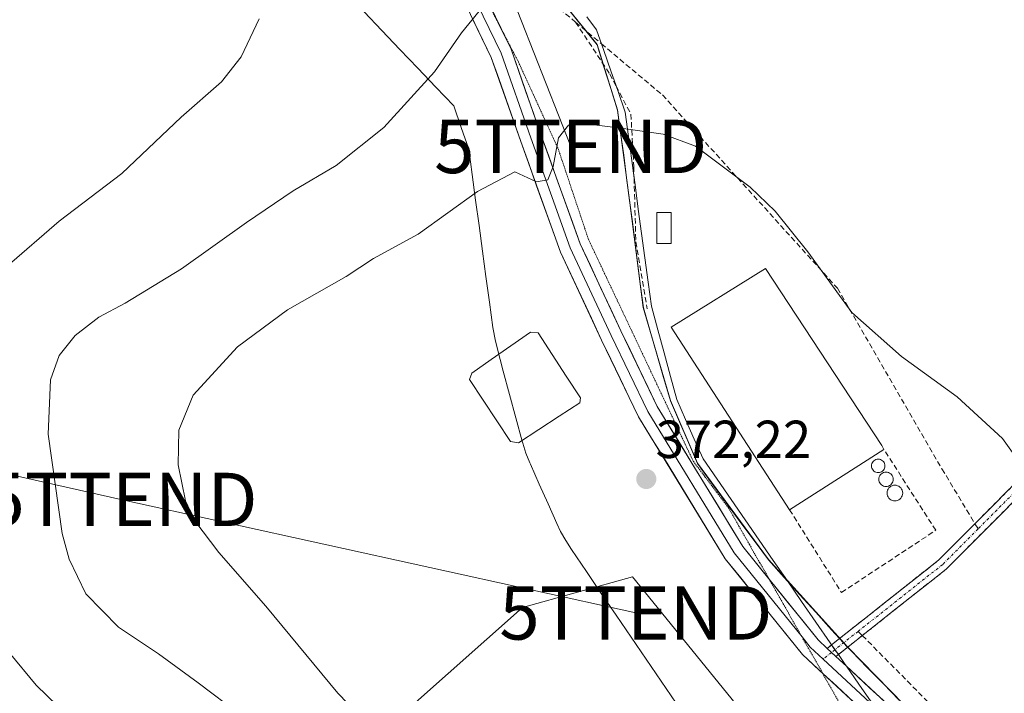
# Model space of a CAD drawing. Units: metres. Extents: x 604728 to 608200, y 4682950 to 4685316.
# Drawn here: x 606560 to 606745, y 4684944 to 4685070 of the extents above; entities that cross this region are included whole.
import ezdxf
from ezdxf.enums import TextEntityAlignment as Align

# ---------------------------------------------------------------- set-up
doc = ezdxf.new("R2010")
doc.units = ezdxf.units.M
doc.header["$MEASUREMENT"] = 0
for name, pattern in [('TRAZO_Y_PUNTO', [1, 0.5, -0.25, 0, -0.25]), ('TRAZOS2', [0.375, 0.25, -0.125]), ('TRAZOSX2', [1.5, 1, -0.5])]:
    doc.linetypes.add(name, pattern=pattern)
doc.layers.get('0').update_dxf_attribs({"lineweight": 5})
for name, color, linetype, lineweight in [('Arbolado forestal CxS', 92, 'Continuous', 0), ('Camino', 19, 'TRAZOSX2', 0), ('Camino Cxs', 19, 'Continuous', 0), ('Camino eje', 19, 'TRAZO_Y_PUNTO', 0), ('Carátula', 7, 'Continuous', 5), ('Cultivos herbáceos CxS', 92, 'Continuous', 0), ('Cultivos leñosos CxS', 92, 'Continuous', 0), ('Curva de nivel normal', 36, 'Continuous', 0), ('Edificación industrial', 135, 'Continuous', 13), ('Edificación industrial Cxs', 135, 'Continuous', 13), ('Edificación ligera', 1, 'Continuous', 0), ('Edificación ligera Cxs', 1, 'Continuous', 0), ('Estanque', 2, 'Continuous', 0), ('Estanque Cxs', 2, 'Continuous', 0), ('Instalación de energía eléctrica', 135, 'TRAZOSX2', 0), ('Instalación de energía eléctrica Cxs', 135, 'Continuous', 0), ('Layer 0', 7, 'Continuous', 0), ('Municipio', 9, 'Continuous', 13), ('Municipio CxS', 142, 'Continuous', 0), ('Muro lineal', 1, 'TRAZOSX2', 13), ('Punto de cota en terreno', 7, 'Continuous', 0), ('Rótulo de punto de cota en terreno', 19, 'Continuous', 0), ('Senda', 19, 'TRAZOSX2', 0), ('Silo', 1, 'Continuous', 0), ('Silo Cxs', 1, 'Continuous', 0), ('Tendido', 6, 'Continuous', 0), ('Torre de tendido puntual', 7, 'Continuous', 0), ('Vía pecuaria', 92, 'Continuous', 13), ('Vía pecuaria CxS', 92, 'Continuous', 13), ('Vía pecuaria eje', 92, 'TRAZOS2', 0)]:
    doc.layers.add(name, color=color, linetype=linetype, lineweight=lineweight)
doc.styles.add('Arial', font='txt', dxfattribs={"height": 0.2})

# ---------------------------------------------------------------- blocks, each defined once
blk = doc.blocks.new('*U170')
at = {"layer": 'Curva de nivel normal', "color": 36, "linetype": 'Continuous', "lineweight": 0}
for points in [[(606604.82, 4685070.09, 360), (606601.46, 4685062.99, 360), (606597.77, 4685058.29, 360), (606590.2, 4685051.65, 360), (606579.1, 4685041.08, 360), (606567.34, 4685032.15, 360), (606557.56, 4685023.68, 360)], [(606557.99, 4684951.28, 360), (606563.04, 4684945.12, 360), (606571.13, 4684937.34, 360)]]:
    blk.add_polyline3d(points, dxfattribs=at)
blk = doc.blocks.new('5PATER')
at = {"layer": 'Carátula', "linetype": 'Continuous', "lineweight": 5}
h = blk.add_hatch(color=250, dxfattribs=at)
edge = h.paths.add_edge_path()
edge.add_ellipse((0, 0.01), major_axis=(-1.33, -1.34), ratio=0.999422, start_angle=0, end_angle=360)
blk = doc.blocks.new('5TTEND')
blk.add_text('5TTEND', height=10).set_placement((0, 0), align=Align.MIDDLE_CENTER)

msp = doc.modelspace()

# ---------------------------------------------------------------- linework, layer by layer
at = {"layer": 'Arbolado forestal CxS', "color": 92, "linetype": 'Continuous', "lineweight": 0}
for points in [[(606464.35, 4685289.74, 367.39), (606469.44, 4685284.35, 367.28), (606485.73, 4685268.3, 365.89), (606497.57, 4685252.19, 364.26), (606507.03, 4685233.76, 364.51), (606529.18, 4685214.97, 365.35), (606544.5, 4685195.81, 365.84), (606562.5, 4685173.9, 365.82), (606587.64, 4685147.24, 362.11), (606595.08, 4685133.57, 361.56), (606604.92, 4685122.44, 361.67), (606614.09, 4685115.57, 362.01), (606628.98, 4685104.11, 362.17), (606640.3, 4685093.66, 363.15), (606653.48, 4685083.47, 365.14), (606668.19, 4685065.28, 368.66), (606672.03, 4685053.02, 369.93), (606674.29, 4685036.12, 370.92), (606676.85, 4685015.98, 371.77), (606681.92, 4684998.53, 371.93), (606686.98, 4684986.75, 371.94), (606700.29, 4684968.69, 371.79), (606715.11, 4684952.33, 371.16), (606733.73, 4684933.23, 370.16)], [(606653.48, 4685083.47, 365.14), (606668.19, 4685065.28, 368.66), (606672.03, 4685053.02, 369.93), (606674.29, 4685036.12, 370.92), (606676.85, 4685015.98, 371.77), (606681.92, 4684998.53, 371.93), (606686.98, 4684986.75, 371.94), (606700.29, 4684968.69, 371.79), (606715.11, 4684952.33, 371.16), (606733.73, 4684933.23, 370.16)], [(606710.48, 4684921.63, 367.68), (606704.62, 4684928.78, 368.51), (606674.82, 4684965.45, 372.22), (606654.19, 4684959.72, 372.34), (606633.57, 4684941.38, 370.95), (606642.73, 4684927.63, 370.04), (606657.63, 4684918.47, 367.95), (606672.53, 4684905.86, 364.23), (606672.53, 4684886.38, 360.59), (606669.09, 4684882.94, 359.69), (606624.4, 4684879.5, 354.41), (606582, 4684878.36, 351.96), (606552.2, 4684878.36, 350.06), (606552.2, 4684878.37, 350.06), (606549.91, 4684877.86, 349.84), (606549.91, 4684881.8, 350.35), (606522.41, 4684882.94, 348.29), (606498.34, 4684882.94, 347.31), (606481.15, 4684878.36, 346.45), (606465.11, 4684865.75, 345.13), (606450.21, 4684854.3, 344.09)], [(606704.62, 4684928.78, 368.51), (606674.82, 4684965.45, 372.22), (606654.19, 4684959.72, 372.34), (606633.57, 4684941.38, 370.95)]]:
    msp.add_polyline3d(points, dxfattribs=at)
at = {"layer": 'Camino', "color": 19, "linetype": 'TRAZOSX2', "lineweight": 0}
for points in [[(606739.01, 4684975.42), (606781.93, 4685018.57), (606794.36, 4685031.8), (606837.44, 4685075.14), (606838.52, 4685076.24)], [(606795.95, 4685030.27), (606783.51, 4685017.04), (606733.71, 4684966.97), (606717.9, 4684954.45)], [(606712.15, 4684952.7), (606732.24, 4684968.62), (606739.01, 4684975.42)], [(606717.9, 4684954.45), (606713.41, 4684950.89)], [(606711.32, 4684952.04), (606712.15, 4684952.7)], [(606713.41, 4684950.89), (606712.95, 4684950.52)]]:
    msp.add_lwpolyline(points, dxfattribs=at)
at = {"layer": 'Camino Cxs', "color": 19, "linetype": 'Continuous', "lineweight": 0}
msp.add_lwpolyline([(606711.32, 4684952.04), (606712.95, 4684950.52)], dxfattribs=at)
msp.add_polyline3d([(606746.99, 4684980.32, 370.24), (606743.67, 4684976.99, 370.59), (606740.35, 4684973.65, 370.87), (606737.03, 4684970.31, 371.12), (606733.71, 4684966.97, 371.25), (606730.25, 4684964.23, 371.32), (606726.79, 4684961.49, 371.29), (606723.33, 4684958.75, 371.3), (606719.87, 4684956.01, 371.35), (606716.41, 4684953.27, 371.43), (606713.41, 4684950.89, 371.31), (606713.41, 4684950.89, 371.31), (606712.95, 4684950.52, 371.29), (606712.83, 4684950.63, 371.3), (606711.32, 4684952.04, 371.43), (606712.15, 4684952.7, 371.45), (606714.81, 4684954.8, 371.52), (606718.29, 4684957.57, 371.47), (606721.78, 4684960.33, 371.43), (606725.27, 4684963.09, 371.4), (606728.76, 4684965.85, 371.43), (606732.24, 4684968.62, 371.33), (606735.56, 4684971.95, 371.2), (606738.87, 4684975.28, 370.92), (606742.18, 4684978.61, 370.64), (606745.49, 4684981.94, 370.27)], dxfattribs=at)
at = {"layer": 'Camino eje', "color": 19, "linetype": 'TRAZO_Y_PUNTO', "lineweight": 0}
for points in [[(606795.15, 4685031.03), (606782.72, 4685017.8), (606739.6, 4684974.45)], [(606739.6, 4684974.45), (606732.98, 4684967.79), (606717.12, 4684955.23)], [(606717.12, 4684955.23), (606712.78, 4684951.79)], [(606712.78, 4684951.79), (606712.14, 4684951.28)], [(606712.14, 4684951.28), (606710.55, 4684950.03)]]:
    msp.add_lwpolyline(points, dxfattribs=at)
at = {"layer": 'Cultivos herbáceos CxS', "color": 92, "linetype": 'Continuous', "lineweight": 0}
for points in [[(606450.21, 4684854.3, 344.09), (606465.11, 4684865.75, 345.13), (606481.15, 4684878.36, 346.45), (606498.34, 4684882.94, 347.31), (606522.41, 4684882.94, 348.29), (606549.91, 4684881.8, 350.35), (606549.91, 4684877.86, 349.84), (606552.2, 4684878.37, 350.06), (606552.2, 4684878.36, 350.06), (606582, 4684878.36, 351.96), (606624.4, 4684879.5, 354.41), (606669.09, 4684882.94, 359.69), (606672.53, 4684886.38, 360.59), (606672.53, 4684905.86, 364.23), (606657.63, 4684918.47, 367.95), (606642.73, 4684927.63, 370.04), (606633.57, 4684941.38, 370.95), (606654.19, 4684959.72, 372.34), (606674.82, 4684965.45, 372.22), (606704.62, 4684928.78, 368.51), (606710.48, 4684921.63, 367.68), (606711.49, 4684918.46, 367.4), (606735.56, 4684895.55, 371.16), (606794, 4684822.2, 373.81)], [(606710.48, 4684921.63, 367.68), (606704.62, 4684928.78, 368.51), (606674.82, 4684965.45, 372.22), (606654.19, 4684959.72, 372.34), (606633.57, 4684941.38, 370.95), (606642.73, 4684927.63, 370.04), (606657.63, 4684918.47, 367.95), (606672.53, 4684905.86, 364.23), (606672.53, 4684886.38, 360.59), (606669.09, 4684882.94, 359.69), (606624.4, 4684879.5, 354.41), (606582, 4684878.36, 351.96), (606552.2, 4684878.36, 350.06), (606552.2, 4684878.37, 350.06), (606549.91, 4684877.86, 349.84), (606549.91, 4684881.8, 350.35), (606522.41, 4684882.94, 348.29), (606498.34, 4684882.94, 347.31), (606481.15, 4684878.36, 346.45), (606465.11, 4684865.75, 345.13), (606450.21, 4684854.3, 344.09)]]:
    msp.add_polyline3d(points, dxfattribs=at)
at = {"layer": 'Cultivos leñosos CxS', "color": 92, "linetype": 'Continuous', "lineweight": 0}
for points in [[(606464.35, 4685289.74, 367.39), (606469.44, 4685284.35, 367.28), (606485.73, 4685268.3, 365.89), (606497.57, 4685252.19, 364.26), (606507.03, 4685233.76, 364.51), (606529.18, 4685214.97, 365.35), (606544.5, 4685195.81, 365.84), (606562.5, 4685173.9, 365.82), (606587.64, 4685147.24, 362.11), (606595.08, 4685133.57, 361.56), (606604.92, 4685122.44, 361.67), (606614.09, 4685115.57, 362.01), (606628.98, 4685104.11, 362.17), (606640.3, 4685093.66, 363.15), (606653.48, 4685083.47, 365.14), (606668.19, 4685065.28, 368.66), (606672.03, 4685053.02, 369.93), (606674.29, 4685036.12, 370.92), (606676.85, 4685015.98, 371.77), (606681.92, 4684998.53, 371.93), (606686.98, 4684986.75, 371.94), (606700.29, 4684968.69, 371.79), (606715.11, 4684952.33, 371.16), (606733.73, 4684933.23, 370.16)], [(606794.51, 4684843.74, 373.21), (606733.73, 4684933.23, 370.16), (606715.11, 4684952.33, 371.16), (606700.29, 4684968.69, 371.79), (606686.98, 4684986.75, 371.94), (606681.92, 4684998.53, 371.93), (606676.85, 4685015.98, 371.77), (606674.29, 4685036.12, 370.92), (606672.03, 4685053.02, 369.93), (606668.19, 4685065.28, 368.66), (606653.48, 4685083.47, 365.14)]]:
    msp.add_polyline3d(points, dxfattribs=at)
at = {"layer": 'Curva de nivel normal', "color": 36, "linetype": 'Continuous', "lineweight": 0}
for points in [[(606649.38, 4685075.7, 365), (606642.78, 4685067.49, 365), (606637.72, 4685060.15, 365), (606628.21, 4685049.75, 365), (606619.26, 4685042.62, 365), (606611.2, 4685037.84, 365), (606602.45, 4685031.94, 365), (606590.28, 4685023.24, 365), (606579.71, 4685016.78, 365), (606574.8, 4685014.16, 365), (606570.34, 4685010.73, 365), (606567.37, 4685006.94, 365), (606565.74, 4685002.43, 365), (606565.31, 4684992.23, 365), (606567.93, 4684973.58, 365), (606569.24, 4684968.76, 365), (606572.36, 4684962.25, 365), (606578.48, 4684956.04, 365), (606585.99, 4684951.02, 365), (606593.44, 4684945.55, 365), (606601.33, 4684939.6, 365)], [(606627.24, 4684935.75, 370), (606619.6, 4684943.64, 370), (606606.07, 4684959.95, 370), (606597.3, 4684970, 370), (606592.8, 4684975.98, 370), (606591.03, 4684979.71, 370), (606589.68, 4684986.44, 370), (606589.77, 4684992.98, 370), (606592.48, 4684999.55, 370), (606600.81, 4685008.57, 370), (606610.16, 4685015.54, 370), (606621.16, 4685021.76, 370), (606626.3, 4685025.13, 370), (606634.66, 4685029.74, 370), (606645.77, 4685037.72, 370), (606652.78, 4685041.39, 370), (606656.83, 4685039.57, 370), (606658.96, 4685039.92, 370), (606659.96, 4685042.43, 370), (606660.97, 4685047.79, 370), (606662.86, 4685050.16, 370), (606666.21, 4685050.43, 370), (606673.57, 4685049.48, 370), (606680.55, 4685048.46, 370), (606686.66, 4685046.22, 370), (606696.88, 4685038.57, 370), (606701.58, 4685034.04, 370), (606707.7, 4685026.39, 370), (606715.94, 4685015.03, 370), (606725.24, 4685006.75, 370), (606735.7, 4684999.24, 370), (606744.2, 4684991.41, 370), (606747.81, 4684986.35, 370)]]:
    msp.add_polyline3d(points, dxfattribs=at)
at = {"layer": 'Edificación industrial', "color": 135, "linetype": 'Continuous', "lineweight": 13}
msp.add_polyline3d([(606721.96, 4684989.35, 371.68), (606704.28, 4684978.03, 371.88), (606682.05, 4685012.3, 371.81), (606699.76, 4685023.26, 371.22), (606721.55, 4684990.08, 371.64), (606721.96, 4684989.35, 371.68)], dxfattribs=at)
at = {"layer": 'Edificación industrial Cxs', "color": 135, "linetype": 'Continuous', "lineweight": 13}
msp.add_polyline3d([(606721.96, 4684989.35, 371.68), (606704.28, 4684978.03, 371.88), (606682.05, 4685012.3, 371.81), (606699.76, 4685023.26, 371.22), (606721.55, 4684990.08, 371.64), (606721.96, 4684989.35, 371.68)], close=True, dxfattribs=at)
at = {"layer": 'Edificación ligera', "color": 1, "linetype": 'Continuous', "lineweight": 0}
msp.add_polyline3d([(606682.05, 4685027.98, 371.16), (606679.41, 4685027.98, 371.1), (606679.41, 4685033.8, 370.91), (606682.05, 4685033.8, 370.96), (606682.05, 4685027.98, 371.16)], dxfattribs=at)
at = {"layer": 'Edificación ligera Cxs', "color": 1, "linetype": 'Continuous', "lineweight": 0}
msp.add_polyline3d([(606682.05, 4685027.98, 371.16), (606679.41, 4685027.98, 371.1), (606679.41, 4685033.8, 370.91), (606682.05, 4685033.8, 370.96), (606682.05, 4685027.98, 371.16)], close=True, dxfattribs=at)
at = {"layer": 'Estanque', "color": 2, "linetype": 'Continuous', "lineweight": 0}
msp.add_polyline3d([(606653.43, 4684990.58, 372.58), (606651.97, 4684990.84, 372.66), (606649.41, 4684994.72, 372.52), (606646.86, 4684998.6, 372.26), (606644.3, 4685002.48, 372.5), (606644.7, 4685003.67, 372.45), (606648.36, 4685006.23, 372.29), (606652.02, 4685008.79, 372.35), (606655.68, 4685011.35, 372.26), (606657.13, 4685011.21, 372.27), (606659.78, 4685007.16, 372.4), (606662.42, 4685003.1, 372.49), (606665.07, 4684999.04, 372.97), (606664.94, 4684998.12, 372.99), (606661.1, 4684995.6, 372.75), (606657.26, 4684993.09, 372.36), (606653.43, 4684990.58, 372.58)], dxfattribs=at)
at = {"layer": 'Estanque Cxs', "color": 2, "linetype": 'Continuous', "lineweight": 0}
msp.add_polyline3d([(606664.94, 4684998.12, 372.99), (606661.1, 4684995.6, 372.75), (606657.26, 4684993.09, 372.36), (606653.43, 4684990.58, 372.58), (606651.97, 4684990.84, 372.66), (606649.41, 4684994.72, 372.52), (606646.86, 4684998.6, 372.26), (606644.3, 4685002.48, 372.5), (606644.7, 4685003.67, 372.45), (606648.36, 4685006.23, 372.29), (606652.02, 4685008.79, 372.35), (606655.68, 4685011.35, 372.26), (606657.13, 4685011.21, 372.27), (606659.78, 4685007.16, 372.4), (606662.42, 4685003.1, 372.49), (606665.07, 4684999.04, 372.97), (606664.94, 4684998.12, 372.99)], close=True, dxfattribs=at)
at = {"layer": 'Instalación de energía eléctrica', "color": 135, "linetype": 'TRAZOSX2', "lineweight": 0}
msp.add_polyline3d([(606679.41, 4685027.98, 371.1), (606682.05, 4685027.98, 371.16), (606682.05, 4685033.8, 370.96), (606679.41, 4685033.8, 370.91), (606679.41, 4685027.98, 371.1)], dxfattribs=at)
at = {"layer": 'Instalación de energía eléctrica Cxs', "color": 135, "linetype": 'Continuous', "lineweight": 0}
msp.add_polyline3d([(606679.41, 4685027.98, 371.1), (606679.41, 4685033.8, 370.91), (606682.05, 4685033.8, 370.96), (606682.05, 4685027.98, 371.16), (606679.41, 4685027.98, 371.1)], close=True, dxfattribs=at)
at = {"layer": 'Layer 0', "linetype": 'Continuous', "lineweight": 0}
for points in [[(606710.47, 4684947.37), (606706.68, 4684950.89), (606692.22, 4684968.83), (606675.97, 4684995.48), (606669.04, 4685009.87), (606661.32, 4685026.37), (606653.88, 4685047.1), (606648.36, 4685062.88), (606641.37, 4685077.38), (606633.22, 4685087.31), (606623.22, 4685094.48), (606616.28, 4685098.17), (606600.98, 4685103.99), (606592.05, 4685105.52)], [(606624.6, 4685098.29), (606625.34, 4685097.89), (606635.98, 4685090.25), (606644.76, 4685079.54), (606650.18, 4685068.3)], [(606643.47, 4685077.63), (606650.21, 4685063.64), (606655.76, 4685047.77), (606663.17, 4685027.13), (606670.84, 4685010.73), (606677.72, 4684996.44), (606693.86, 4684969.98), (606706.6, 4684954.18)], [(606650.18, 4685068.3), (606652.06, 4685064.41), (606657.65, 4685048.44), (606665.02, 4685027.89), (606672.65, 4685011.58), (606679.48, 4684997.4), (606695.5, 4684971.13), (606700.45, 4684965)], [(606700.45, 4684965), (606709.62, 4684953.62), (606711.32, 4684952.04)], [(606706.6, 4684954.18), (606708.15, 4684952.25), (606710.55, 4684950.03)], [(606711.32, 4684952.04), (606712.95, 4684950.52)], [(606710.55, 4684950.03), (606720.2, 4684941.05)], [(606712.95, 4684950.52), (606714.94, 4684948.67)], [(606714.94, 4684948.67), (606732.12, 4684932.71), (606739.78, 4684922.86), (606747.81, 4684904.39), (606748.93, 4684902.01)], [(606725.44, 4684933.46), (606710.47, 4684947.37)]]:
    msp.add_lwpolyline(points, dxfattribs=at)
for points in [[(606648.41, 4685071.98, 365.16), (606650.23, 4685068.19, 365.64), (606652.06, 4685064.41, 366.3), (606653.46, 4685060.42, 367.08), (606654.85, 4685056.42, 367.75), (606656.25, 4685052.43, 368.26), (606657.65, 4685048.44, 369.01), (606659.12, 4685044.33, 369.73), (606660.6, 4685040.22, 370.17), (606662.07, 4685036.11, 370.49), (606663.55, 4685032, 370.91), (606665.02, 4685027.89, 371.2), (606666.93, 4685023.82, 371.36), (606668.84, 4685019.74, 371.53), (606670.74, 4685015.66, 371.68), (606672.65, 4685011.58, 371.72), (606674.36, 4685008.04, 371.83), (606676.07, 4685004.49, 371.88), (606677.78, 4685000.94, 371.9), (606679.48, 4684997.4, 371.92), (606681.77, 4684993.64, 371.95), (606684.06, 4684989.89, 371.95), (606686.35, 4684986.14, 371.94), (606688.64, 4684982.39, 371.93), (606690.93, 4684978.64, 371.91), (606693.21, 4684974.89, 371.87), (606695.5, 4684971.13, 371.84), (606698.33, 4684967.63, 371.81), (606701.15, 4684964.13, 371.74), (606703.97, 4684960.63, 371.7), (606706.8, 4684957.12, 371.6), (606709.62, 4684953.62, 371.51), (606711.32, 4684952.04, 371.4), (606712.83, 4684950.63, 371.3), (606712.95, 4684950.52, 371.29), (606714.94, 4684948.67, 371.12), (606716.05, 4684947.65, 371.02), (606719.26, 4684944.66, 370.8), (606722.48, 4684941.67, 370.6)], [(606716.32, 4684941.93, 370.71), (606713.11, 4684944.92, 370.97), (606709.9, 4684947.9, 371.22), (606706.68, 4684950.89, 371.41), (606703.79, 4684954.48, 371.6), (606700.9, 4684958.06, 371.7), (606698.01, 4684961.65, 371.8), (606695.12, 4684965.24, 371.89), (606692.22, 4684968.83, 371.95), (606689.9, 4684972.64, 371.99), (606687.58, 4684976.44, 372.02), (606685.26, 4684980.25, 372.02), (606682.93, 4684984.06, 372.03), (606680.61, 4684987.87, 372.02), (606678.29, 4684991.67, 372.03), (606675.97, 4684995.48, 371.98), (606674.23, 4684999.08, 371.98), (606672.5, 4685002.68, 371.93), (606670.77, 4685006.27, 371.9), (606669.04, 4685009.87, 371.86), (606667.11, 4685013.99, 371.71), (606665.18, 4685018.12, 371.6), (606663.25, 4685022.24, 371.46), (606661.32, 4685026.37, 371.15), (606659.83, 4685030.51, 370.96), (606658.34, 4685034.66, 370.68), (606656.86, 4685038.81, 370.1), (606655.37, 4685042.95, 369.48), (606653.88, 4685047.1, 368.91), (606652.5, 4685051.04, 368.21), (606651.12, 4685054.99, 367.44), (606649.74, 4685058.93, 366.8), (606648.36, 4685062.88, 366.11), (606646.61, 4685066.5, 365.49), (606644.86, 4685070.13, 364.89)]]:
    msp.add_polyline3d(points, dxfattribs=at)
at = {"layer": 'Municipio', "color": 9, "linetype": 'Continuous', "lineweight": 13}
msp.add_polyline3d([(606662.31, 4685072.5, 366.58), (606665.25, 4685068.86, 367.33), (606668.19, 4685065.22, 368.05), (606669.47, 4685061.13, 368.64), (606670.76, 4685057.05, 369.17), (606672.04, 4685052.96, 369.61), (606672.6, 4685048.73, 369.99), (606673.17, 4685044.51, 370.36), (606673.73, 4685040.28, 370.58), (606674.29, 4685036.05, 370.75), (606674.8, 4685032.02, 370.91), (606675.32, 4685028, 371.09), (606675.83, 4685023.97, 371.25), (606676.35, 4685019.95, 371.4), (606676.86, 4685015.92, 371.53), (606678.12, 4685011.56, 371.72), (606679.39, 4685007.2, 371.91), (606680.66, 4685002.83, 371.94), (606681.92, 4684998.47, 371.93), (606683.61, 4684994.54, 371.93), (606685.3, 4684990.62, 371.93), (606686.99, 4684986.69, 371.93), (606689.65, 4684983.08, 371.92), (606692.31, 4684979.47, 371.89), (606694.97, 4684975.85, 371.86), (606697.63, 4684972.24, 371.81), (606700.29, 4684968.63, 371.8), (606703.26, 4684965.36, 371.76), (606706.22, 4684962.09, 371.73), (606709.19, 4684958.81, 371.71), (606712.15, 4684955.54, 371.61), (606715.12, 4684952.27, 371.38), (606715.92, 4684951.45, 371.3), (606718.89, 4684948.4, 371.04), (606721.86, 4684945.36, 370.82), (606724.83, 4684942.31, 370.65)], dxfattribs=at)
msp.add_polyline3d([(606662.31, 4685072.5, 366.58), (606665.25, 4685068.86, 367.33), (606668.19, 4685065.22, 368.05), (606669.47, 4685061.13, 368.64), (606670.76, 4685057.05, 369.17), (606672.04, 4685052.96, 369.61), (606672.6, 4685048.73, 369.99), (606673.17, 4685044.51, 370.36), (606673.73, 4685040.28, 370.58), (606674.29, 4685036.05, 370.75), (606674.8, 4685032.02, 370.91), (606675.32, 4685028, 371.09), (606675.83, 4685023.97, 371.25), (606676.35, 4685019.95, 371.4), (606676.86, 4685015.92, 371.53), (606678.12, 4685011.56, 371.72), (606679.39, 4685007.2, 371.91), (606680.66, 4685002.83, 371.94), (606681.92, 4684998.47, 371.93), (606683.61, 4684994.54, 371.93), (606685.3, 4684990.62, 371.93), (606686.99, 4684986.69, 371.93), (606689.65, 4684983.08, 371.92), (606692.31, 4684979.47, 371.89), (606694.97, 4684975.85, 371.86), (606697.63, 4684972.24, 371.81), (606700.29, 4684968.63, 371.8), (606703.26, 4684965.36, 371.76), (606706.22, 4684962.09, 371.73), (606709.19, 4684958.81, 371.71), (606712.15, 4684955.54, 371.61), (606715.12, 4684952.27, 371.38), (606715.92, 4684951.45, 371.3), (606718.89, 4684948.4, 371.04), (606721.86, 4684945.36, 370.82), (606724.83, 4684942.31, 370.65)], dxfattribs=at)
at = {"layer": 'Municipio CxS', "color": 142, "linetype": 'Continuous', "lineweight": 0}
for points in [[(606662.31, 4685072.5, 366.58), (606665.25, 4685068.86, 367.33), (606668.19, 4685065.22, 368.05), (606669.47, 4685061.13, 368.64), (606670.76, 4685057.05, 369.17), (606672.04, 4685052.96, 369.61), (606672.6, 4685048.73, 369.99), (606673.17, 4685044.51, 370.36), (606673.73, 4685040.28, 370.58), (606674.29, 4685036.05, 370.75), (606674.8, 4685032.02, 370.91), (606675.32, 4685028, 371.09), (606675.83, 4685023.97, 371.25), (606676.35, 4685019.95, 371.4), (606676.86, 4685015.92, 371.53), (606678.12, 4685011.56, 371.72), (606679.39, 4685007.2, 371.91), (606680.66, 4685002.83, 371.94), (606681.92, 4684998.47, 371.93), (606683.61, 4684994.54, 371.93), (606685.3, 4684990.62, 371.93), (606686.99, 4684986.69, 371.93), (606689.65, 4684983.08, 371.92), (606692.31, 4684979.47, 371.89), (606694.97, 4684975.85, 371.86), (606697.63, 4684972.24, 371.81), (606700.29, 4684968.63, 371.8), (606703.26, 4684965.36, 371.76), (606706.22, 4684962.09, 371.73), (606709.19, 4684958.81, 371.71), (606712.15, 4684955.54, 371.61), (606715.12, 4684952.27, 371.38), (606715.92, 4684951.45, 371.3), (606718.89, 4684948.4, 371.04), (606721.86, 4684945.36, 370.82), (606724.83, 4684942.31, 370.65)], [(606724.83, 4684942.31, 370.65), (606721.86, 4684945.36, 370.82), (606718.89, 4684948.4, 371.04), (606715.92, 4684951.45, 371.3), (606715.12, 4684952.27, 371.38), (606712.15, 4684955.54, 371.61), (606709.19, 4684958.81, 371.71), (606706.22, 4684962.09, 371.73), (606703.26, 4684965.36, 371.76), (606700.29, 4684968.63, 371.8), (606697.63, 4684972.24, 371.81), (606694.97, 4684975.85, 371.86), (606692.31, 4684979.47, 371.89), (606689.65, 4684983.08, 371.92), (606686.99, 4684986.69, 371.93), (606685.3, 4684990.62, 371.93), (606683.61, 4684994.54, 371.93), (606681.92, 4684998.47, 371.93), (606680.66, 4685002.83, 371.94), (606679.39, 4685007.2, 371.91), (606678.12, 4685011.56, 371.72), (606676.86, 4685015.92, 371.53), (606676.35, 4685019.95, 371.4), (606675.83, 4685023.97, 371.25), (606675.32, 4685028, 371.09), (606674.8, 4685032.02, 370.91), (606674.29, 4685036.05, 370.75), (606673.73, 4685040.28, 370.58), (606673.17, 4685044.51, 370.36), (606672.6, 4685048.73, 369.99), (606672.04, 4685052.96, 369.61), (606670.76, 4685057.05, 369.17), (606669.47, 4685061.13, 368.64), (606668.19, 4685065.22, 368.05), (606665.25, 4685068.86, 367.33), (606662.31, 4685072.5, 366.58)]]:
    msp.add_polyline3d(points, dxfattribs=at)
at = {"layer": 'Muro lineal', "color": 1, "linetype": 'TRAZOSX2', "lineweight": 13}
msp.add_polyline3d([(606704.28, 4684978.03, 371.88), (606714, 4684962.51, 371.79), (606731.67, 4684974.19, 371.67), (606721.96, 4684989.35, 371.68)], dxfattribs=at)
at = {"layer": 'Senda', "color": 19, "linetype": 'TRAZOSX2', "lineweight": 0}
for points in [[(606517.95, 4685229.22), (606532.28, 4685215.9), (606561.12, 4685182.83), (606589.43, 4685146.85), (606626.2, 4685108.48), (606654.25, 4685077.79), (606664.15, 4685069.49)], [(606664.15, 4685069.49), (606670.56, 4685059.77), (606671.74, 4685057.53)], [(606664.15, 4685069.49), (606669.01, 4685065.42)], [(606669.01, 4685065.42), (606680.44, 4685055.83), (606713.25, 4685019.58), (606732.83, 4684985.72), (606739.01, 4684975.42)], [(606671.74, 4685057.53), (606674.53, 4685052.23), (606675.06, 4685042.44), (606675.12, 4685040.25)], [(606675.12, 4685040.25), (606675.46, 4685028.29), (606677.57, 4685015.72)], [(606739.01, 4684975.42), (606739.6, 4684974.45)], [(606717.12, 4684955.23), (606717.9, 4684954.45)], [(606717.9, 4684954.45), (606732.03, 4684940.17), (606750.55, 4684918.21), (606773.3, 4684877.2), (606798.44, 4684840.16), (606871.2, 4684745.96), (606920.73, 4684691.77)]]:
    msp.add_lwpolyline(points, dxfattribs=at)
at = {"layer": 'Silo', "color": 1, "linetype": 'Continuous', "lineweight": 0}
for points in [[(606720.88, 4684987.53, 371.88), (606721.1, 4684987.51, 371.88), (606721.31, 4684987.45, 371.88), (606721.51, 4684987.36, 371.87), (606721.69, 4684987.23, 371.85), (606721.85, 4684987.08, 371.84), (606721.97, 4684986.9, 371.83), (606722.07, 4684986.7, 371.82), (606722.12, 4684986.49, 371.83), (606722.14, 4684986.27, 371.83), (606722.12, 4684986.05, 371.84), (606722.07, 4684985.83, 371.85), (606721.97, 4684985.64, 371.87), (606721.85, 4684985.46, 371.89), (606721.69, 4684985.3, 371.9), (606721.51, 4684985.17, 371.92), (606721.31, 4684985.08, 371.93), (606721.1, 4684985.02, 371.93), (606720.88, 4684985, 371.93), (606720.66, 4684985.02, 371.93), (606720.45, 4684985.08, 371.93), (606720.25, 4684985.17, 371.93), (606720.07, 4684985.3, 371.93), (606719.91, 4684985.46, 371.93), (606719.79, 4684985.64, 371.93), (606719.69, 4684985.83, 371.93), (606719.64, 4684986.05, 371.92), (606719.62, 4684986.27, 371.92), (606719.64, 4684986.49, 371.92), (606719.69, 4684986.7, 371.91), (606719.79, 4684986.9, 371.91), (606719.91, 4684987.08, 371.9), (606720.07, 4684987.23, 371.9), (606720.25, 4684987.36, 371.89), (606720.45, 4684987.45, 371.89), (606720.66, 4684987.51, 371.88), (606720.88, 4684987.53, 371.88)], [(606722.35, 4684985.11, 371.85), (606722.59, 4684985.09, 371.83), (606722.82, 4684985.03, 371.82), (606723.03, 4684984.93, 371.8), (606723.23, 4684984.8, 371.8), (606723.39, 4684984.63, 371.79), (606723.53, 4684984.43, 371.79), (606723.63, 4684984.22, 371.8), (606723.69, 4684983.99, 371.81), (606723.71, 4684983.75, 371.82), (606723.69, 4684983.52, 371.84), (606723.63, 4684983.29, 371.85), (606723.53, 4684983.07, 371.85), (606723.39, 4684982.88, 371.86), (606723.23, 4684982.71, 371.87), (606723.03, 4684982.57, 371.88), (606722.82, 4684982.47, 371.89), (606722.59, 4684982.41, 371.9), (606722.35, 4684982.39, 371.91), (606722.11, 4684982.41, 371.92), (606721.88, 4684982.47, 371.93), (606721.67, 4684982.57, 371.94), (606721.47, 4684982.71, 371.95), (606721.31, 4684982.88, 371.95), (606721.17, 4684983.07, 371.95), (606721.07, 4684983.29, 371.96), (606721.01, 4684983.52, 371.96), (606720.99, 4684983.75, 371.96), (606721.01, 4684983.99, 371.95), (606721.07, 4684984.22, 371.95), (606721.17, 4684984.43, 371.94), (606721.31, 4684984.63, 371.94), (606721.47, 4684984.8, 371.93), (606721.67, 4684984.93, 371.91), (606721.88, 4684985.03, 371.89), (606722.11, 4684985.09, 371.87), (606722.35, 4684985.11, 371.85)], [(606724, 4684982.64, 371.83), (606724.26, 4684982.62, 371.82), (606724.51, 4684982.55, 371.81), (606724.74, 4684982.44, 371.8), (606724.95, 4684982.3, 371.8), (606725.13, 4684982.12, 371.79), (606725.28, 4684981.91, 371.79), (606725.38, 4684981.68, 371.79), (606725.45, 4684981.43, 371.8), (606725.47, 4684981.17, 371.8), (606725.45, 4684980.92, 371.81), (606725.38, 4684980.67, 371.82), (606725.28, 4684980.44, 371.82), (606725.13, 4684980.23, 371.83), (606724.95, 4684980.05, 371.84), (606724.74, 4684979.9, 371.85), (606724.51, 4684979.79, 371.85), (606724.26, 4684979.73, 371.86), (606724, 4684979.7, 371.86), (606723.75, 4684979.73, 371.86), (606723.5, 4684979.79, 371.87), (606723.27, 4684979.9, 371.87), (606723.06, 4684980.05, 371.88), (606722.88, 4684980.23, 371.88), (606722.73, 4684980.44, 371.88), (606722.62, 4684980.67, 371.89), (606722.56, 4684980.92, 371.89), (606722.54, 4684981.17, 371.89), (606722.56, 4684981.43, 371.89), (606722.62, 4684981.68, 371.89), (606722.73, 4684981.91, 371.89), (606722.88, 4684982.12, 371.88), (606723.06, 4684982.3, 371.88), (606723.27, 4684982.44, 371.87), (606723.5, 4684982.55, 371.86), (606723.75, 4684982.62, 371.84), (606724, 4684982.64, 371.83)]]:
    msp.add_polyline3d(points, dxfattribs=at)
at = {"layer": 'Silo Cxs', "color": 1, "linetype": 'Continuous', "lineweight": 0}
for points in [[(606721.1, 4684985.02, 371.93), (606720.88, 4684985, 371.93), (606720.66, 4684985.02, 371.93), (606720.45, 4684985.08, 371.93), (606720.25, 4684985.17, 371.93), (606720.07, 4684985.3, 371.93), (606719.91, 4684985.46, 371.93), (606719.79, 4684985.64, 371.93), (606719.69, 4684985.83, 371.93), (606719.64, 4684986.05, 371.92), (606719.62, 4684986.27, 371.92), (606719.64, 4684986.49, 371.92), (606719.69, 4684986.7, 371.91), (606719.79, 4684986.9, 371.91), (606719.91, 4684987.08, 371.9), (606720.07, 4684987.23, 371.9), (606720.25, 4684987.36, 371.89), (606720.45, 4684987.45, 371.89), (606720.66, 4684987.51, 371.88), (606720.88, 4684987.53, 371.88), (606721.1, 4684987.51, 371.88), (606721.31, 4684987.45, 371.88), (606721.51, 4684987.36, 371.87), (606721.69, 4684987.23, 371.85), (606721.85, 4684987.08, 371.84), (606721.97, 4684986.9, 371.83), (606722.07, 4684986.7, 371.82), (606722.12, 4684986.49, 371.83), (606722.14, 4684986.27, 371.83), (606722.12, 4684986.05, 371.84), (606722.07, 4684985.83, 371.85), (606721.97, 4684985.64, 371.87), (606721.85, 4684985.46, 371.89), (606721.69, 4684985.3, 371.9), (606721.51, 4684985.17, 371.92), (606721.31, 4684985.08, 371.93), (606721.1, 4684985.02, 371.93)], [(606722.59, 4684982.41, 371.9), (606722.35, 4684982.39, 371.91), (606722.11, 4684982.41, 371.92), (606721.88, 4684982.47, 371.93), (606721.67, 4684982.57, 371.94), (606721.47, 4684982.71, 371.95), (606721.31, 4684982.88, 371.95), (606721.17, 4684983.07, 371.95), (606721.07, 4684983.29, 371.96), (606721.01, 4684983.52, 371.96), (606720.99, 4684983.75, 371.96), (606721.01, 4684983.99, 371.95), (606721.07, 4684984.22, 371.95), (606721.17, 4684984.43, 371.94), (606721.31, 4684984.63, 371.94), (606721.47, 4684984.8, 371.93), (606721.67, 4684984.93, 371.92), (606721.88, 4684985.03, 371.89), (606722.11, 4684985.09, 371.87), (606722.35, 4684985.11, 371.85), (606722.59, 4684985.09, 371.83), (606722.82, 4684985.03, 371.82), (606723.03, 4684984.93, 371.8), (606723.23, 4684984.8, 371.8), (606723.39, 4684984.63, 371.79), (606723.53, 4684984.43, 371.79), (606723.63, 4684984.22, 371.8), (606723.69, 4684983.99, 371.81), (606723.71, 4684983.75, 371.82), (606723.69, 4684983.52, 371.84), (606723.63, 4684983.29, 371.85), (606723.53, 4684983.07, 371.85), (606723.39, 4684982.88, 371.86), (606723.23, 4684982.71, 371.87), (606723.03, 4684982.57, 371.88), (606722.82, 4684982.47, 371.89), (606722.59, 4684982.41, 371.9)], [(606724.26, 4684979.73, 371.86), (606724, 4684979.7, 371.86), (606723.75, 4684979.73, 371.86), (606723.5, 4684979.79, 371.87), (606723.27, 4684979.9, 371.87), (606723.06, 4684980.05, 371.88), (606722.88, 4684980.23, 371.88), (606722.73, 4684980.44, 371.88), (606722.62, 4684980.67, 371.89), (606722.56, 4684980.92, 371.89), (606722.54, 4684981.17, 371.89), (606722.56, 4684981.43, 371.89), (606722.62, 4684981.68, 371.89), (606722.73, 4684981.91, 371.89), (606722.88, 4684982.12, 371.88), (606723.06, 4684982.3, 371.88), (606723.27, 4684982.44, 371.87), (606723.5, 4684982.55, 371.86), (606723.75, 4684982.62, 371.84), (606724, 4684982.64, 371.83), (606724.26, 4684982.62, 371.82), (606724.51, 4684982.55, 371.81), (606724.74, 4684982.44, 371.8), (606724.95, 4684982.3, 371.8), (606725.13, 4684982.12, 371.79), (606725.28, 4684981.91, 371.79), (606725.38, 4684981.68, 371.79), (606725.45, 4684981.43, 371.8), (606725.47, 4684981.17, 371.8), (606725.45, 4684980.92, 371.81), (606725.38, 4684980.67, 371.82), (606725.28, 4684980.44, 371.82), (606725.13, 4684980.23, 371.83), (606724.95, 4684980.05, 371.84), (606724.74, 4684979.9, 371.85), (606724.51, 4684979.79, 371.85), (606724.26, 4684979.73, 371.86)]]:
    msp.add_polyline3d(points, close=True, dxfattribs=at)
at = {"layer": 'Tendido', "color": 6, "linetype": 'Continuous', "lineweight": 0}
for points in [[(605174.37, 4685190.62, 314.73), (605203.33, 4685183.52, 316.84), (605341.1, 4685205.82, 327.5), (605418.39, 4685216.12, 342.84), (605574.57, 4685239.26, 345.31), (605716.42, 4685260.37, 337.53), (605851.12, 4685278.61, 354.65), (606024.69, 4685234.56, 353.7), (606147.87, 4685203.86, 357.06), (606277.41, 4685170.87, 356.27), (606400.93, 4685140.12, 369.21), (606527.38, 4685106.38, 360.72), (606651.68, 4685075.59, 365.18), (606663.24, 4685046.17, 370.25)], [(605222.59, 4685128, 316.54), (605219.99, 4685100.68, 315.77), (605311.53, 4685114.42, 320.64), (605403.17, 4685129.35, 329.24), (605548.42, 4685153.29, 328.01), (605694.25, 4685175.98, 347.21), (605875.76, 4685132.1, 350.5), (606050.83, 4685092.42, 352.57), (606222.02, 4685059.55, 354.4), (606383.95, 4685023.99, 370.79), (606578.94, 4684979.97, 368.05), (606675.46, 4684958.69, 372.21)]]:
    msp.add_polyline3d(points, dxfattribs=at)
at = {"layer": 'Vía pecuaria', "color": 92, "linetype": 'Continuous', "lineweight": 13}
for points in [[(606624.51, 4685071.43, 362.2), (606627.87, 4685067.9, 362.81), (606631.23, 4685064.36, 363.51), (606634.6, 4685060.83, 364.35), (606637.96, 4685057.3, 365.25), (606641.32, 4685053.77, 366.27), (606642.72, 4685049.73, 367.25), (606644.12, 4685045.69, 368.26), (606644.77, 4685040.91, 369.22), (606645.42, 4685036.12, 370.07), (606646.07, 4685031.34, 370.78), (606646.71, 4685026.56, 371.32), (606647.36, 4685021.78, 371.7), (606648.01, 4685017, 371.97), (606648.66, 4685012.22, 372.17), (606648.71, 4685011.88, 372.18), (606649.06, 4685009.95, 372.26), (606649.43, 4685008.41, 372.33), (606650.61, 4685004.04, 372.23), (606651.8, 4684999.66, 372.26), (606652.98, 4684995.29, 372.28), (606654.16, 4684990.91, 372.5), (606654.26, 4684990.55, 372.52), (606654.86, 4684988.68, 372.6), (606655.58, 4684986.85, 372.48), (606655.71, 4684986.57, 372.47), (606657.35, 4684982.86, 372.38), (606659, 4684979.16, 372.36), (606660.65, 4684975.45, 372.35), (606661.36, 4684973.96, 372.35), (606662.31, 4684972.24, 372.34), (606663.37, 4684970.59, 372.33), (606666.18, 4684966.48, 372.28), (606668.98, 4684962.36, 372.16), (606671.79, 4684958.25, 372.12), (606674.6, 4684954.14, 372.16), (606677.4, 4684950.02, 371.99), (606680.21, 4684945.91, 371.78), (606683.01, 4684941.79, 371.51)], [(606669.01, 4685065.42, 368.07), (606668.09, 4685068.06, 367.69), (606666.26, 4685070.5, 367.24)], [(606671.74, 4685057.53, 369.12), (606670.77, 4685060.34, 368.78), (606669.43, 4685064.2, 368.25), (606669.01, 4685065.42, 368.07)], [(606675.12, 4685040.25, 370.57), (606674.68, 4685043.51, 370.41), (606674.06, 4685048.07, 370.04), (606673.44, 4685052.62, 369.65), (606672.11, 4685056.48, 369.25), (606671.74, 4685057.53, 369.12)], [(606712.15, 4684952.7, 371.46), (606711.89, 4684953.08, 371.49), (606709.21, 4684956.95, 371.64), (606706.53, 4684960.82, 371.7), (606703.85, 4684964.7, 371.75), (606701.22, 4684968.51, 371.79), (606698.59, 4684972.32, 371.81), (606695.95, 4684976.14, 371.85), (606693.32, 4684979.95, 371.89), (606690.69, 4684983.76, 371.91), (606688.06, 4684987.57, 371.92), (606686.41, 4684991.28, 371.92), (606684.77, 4684994.98, 371.93), (606683.12, 4684998.69, 371.93), (606681.93, 4685003.06, 371.96), (606680.75, 4685007.44, 371.93), (606679.57, 4685011.81, 371.75), (606678.38, 4685016.19, 371.58), (606677.77, 4685020.74, 371.4), (606677.15, 4685025.3, 371.19), (606676.53, 4685029.85, 370.99), (606675.91, 4685034.41, 370.79), (606675.3, 4685038.96, 370.63), (606675.12, 4685040.25, 370.57)], [(606712.78, 4684951.79, 371.38), (606712.15, 4684952.7, 371.46)], [(606713.41, 4684950.89, 371.3), (606712.78, 4684951.79, 371.38)], [(606714.94, 4684948.67, 371.12), (606714.58, 4684949.2, 371.16), (606713.41, 4684950.89, 371.3)], [(606720.2, 4684941.05, 370.59), (606719.97, 4684941.39, 370.61), (606717.26, 4684945.33, 370.86), (606714.94, 4684948.67, 371.12)]]:
    msp.add_polyline3d(points, dxfattribs=at)
at = {"layer": 'Vía pecuaria CxS', "color": 92, "linetype": 'Continuous', "lineweight": 13}
for points in [[(606683.01, 4684941.79, 371.51), (606680.21, 4684945.91, 371.78), (606677.4, 4684950.02, 371.99), (606674.6, 4684954.14, 372.16), (606671.79, 4684958.25, 372.12), (606668.98, 4684962.36, 372.16), (606666.18, 4684966.48, 372.28), (606663.37, 4684970.59, 372.33), (606662.31, 4684972.24, 372.34), (606661.36, 4684973.96, 372.35), (606660.65, 4684975.45, 372.35), (606659, 4684979.16, 372.36), (606657.35, 4684982.86, 372.38), (606655.71, 4684986.57, 372.47), (606655.58, 4684986.85, 372.48), (606654.86, 4684988.68, 372.6), (606654.26, 4684990.55, 372.52), (606654.16, 4684990.91, 372.5), (606652.98, 4684995.29, 372.28), (606651.8, 4684999.66, 372.26), (606650.61, 4685004.04, 372.23), (606649.43, 4685008.41, 372.33), (606649.06, 4685009.95, 372.26), (606648.71, 4685011.88, 372.18), (606648.66, 4685012.22, 372.17), (606648.01, 4685017, 371.97), (606647.36, 4685021.78, 371.7), (606646.71, 4685026.56, 371.32), (606646.07, 4685031.34, 370.78), (606645.42, 4685036.12, 370.07), (606644.77, 4685040.91, 369.22), (606644.12, 4685045.69, 368.26), (606642.72, 4685049.73, 367.25), (606641.32, 4685053.77, 366.27), (606637.96, 4685057.3, 365.25), (606634.6, 4685060.83, 364.35), (606631.23, 4685064.36, 363.51), (606627.87, 4685067.9, 362.81), (606624.51, 4685071.43, 362.2)], [(606666.26, 4685070.5, 367.24), (606668.09, 4685068.06, 367.69), (606669.43, 4685064.2, 368.25), (606670.77, 4685060.34, 368.78), (606672.11, 4685056.48, 369.25), (606673.44, 4685052.62, 369.65), (606674.06, 4685048.07, 370.04), (606674.68, 4685043.51, 370.41), (606675.3, 4685038.96, 370.63), (606675.91, 4685034.41, 370.79), (606676.53, 4685029.85, 370.99), (606677.15, 4685025.3, 371.19), (606677.77, 4685020.74, 371.4), (606678.38, 4685016.19, 371.58), (606679.57, 4685011.81, 371.75), (606680.75, 4685007.44, 371.93), (606681.93, 4685003.06, 371.96), (606683.12, 4684998.69, 371.93), (606684.77, 4684994.98, 371.93), (606686.41, 4684991.28, 371.92), (606688.06, 4684987.57, 371.92), (606690.69, 4684983.76, 371.91), (606693.32, 4684979.95, 371.89), (606695.95, 4684976.14, 371.85), (606698.59, 4684972.32, 371.81), (606701.22, 4684968.51, 371.79), (606703.85, 4684964.7, 371.75), (606706.53, 4684960.82, 371.7), (606709.21, 4684956.95, 371.64), (606711.89, 4684953.08, 371.49), (606712.15, 4684952.7, 371.46), (606713.41, 4684950.89, 371.3), (606714.58, 4684949.2, 371.16), (606714.94, 4684948.67, 371.12), (606717.26, 4684945.33, 370.86), (606719.97, 4684941.39, 370.61)]]:
    msp.add_polyline3d(points, dxfattribs=at)
at = {"layer": 'Vía pecuaria eje', "color": 92, "linetype": 'TRAZOS2', "lineweight": 0}
for points in [[(606643.47, 4685077.63, 364.16), (606644.39, 4685076.7, 364.3), (606647.36, 4685073.73, 364.9), (606649.39, 4685069.83, 365.42), (606650.18, 4685068.3, 365.65)], [(606650.18, 4685068.3, 365.65), (606651.41, 4685065.93, 366.01), (606653.44, 4685062.03, 366.86), (606655.31, 4685057.94, 367.68), (606657.19, 4685053.84, 368.3), (606659.06, 4685049.75, 369.25), (606660.93, 4685045.65, 370.06), (606662.33, 4685041.44, 370.33), (606663.74, 4685037.22, 370.64), (606665.14, 4685033.01, 371.02), (606666.55, 4685028.8, 371.25), (606668.27, 4685025.15, 371.33), (606669.99, 4685021.49, 371.5), (606671.72, 4685017.84, 371.67), (606673.44, 4685014.19, 371.64), (606675.17, 4685010.54, 371.74), (606675.83, 4685009.13, 371.81), (606677.91, 4685004.73, 371.9), (606679.98, 4685000.33, 371.92), (606682.06, 4684995.94, 371.94), (606684.13, 4684991.54, 371.94), (606686.21, 4684987.14, 371.94), (606688.41, 4684984.23, 371.93), (606690.62, 4684981.32, 371.91), (606692.82, 4684978.41, 371.89), (606694.77, 4684974.97, 371.85), (606696.73, 4684971.54, 371.82), (606698.68, 4684968.11, 371.81), (606700.45, 4684965, 371.76)], [(606700.45, 4684965, 371.76), (606700.64, 4684964.67, 371.76), (606703.05, 4684960.42, 371.69), (606705.46, 4684956.18, 371.59), (606706.6, 4684954.18, 371.51)], [(606706.6, 4684954.18, 371.51), (606707.88, 4684951.93, 371.43), (606710.29, 4684947.68, 371.19), (606710.47, 4684947.37, 371.17)], [(606710.47, 4684947.37, 371.17), (606712.71, 4684943.43, 370.9), (606715.12, 4684939.18, 370.6), (606717.54, 4684934.94, 370.22), (606719.95, 4684930.69, 369.7), (606722.37, 4684926.44, 369.3)]]:
    msp.add_polyline3d(points, dxfattribs=at)

# ---------------------------------------------------------------- block references
at = {"layer": 'Curva de nivel normal', "color": 36, "linetype": 'Continuous', "lineweight": 0}
msp.add_blockref('*U170', (0, 0), dxfattribs=at)
at = {"layer": 'Punto de cota en terreno', "linetype": 'Continuous', "lineweight": 0}
msp.add_blockref('5PATER', (606677.41, 4684983.8, 372.22), dxfattribs=at)
at = {"layer": 'Torre de tendido puntual', "linetype": 'Continuous', "lineweight": 0}
for p in [(606663.24, 4685046.17, 370.25), (606578.94, 4684979.97, 368.05), (606675.46, 4684958.69, 372.21)]:
    msp.add_blockref('5TTEND', p, dxfattribs=at)

# ---------------------------------------------------------------- texts
at = {"layer": 'Rótulo de punto de cota en terreno', "color": 19, "linetype": 'Continuous', "lineweight": 0, "style": 'Arial'}
msp.add_text('372,22', height=7, dxfattribs=at).set_placement((606679.17, 4684985.56), align=Align.BOTTOM_LEFT)

doc.saveas('drawing.dxf')
